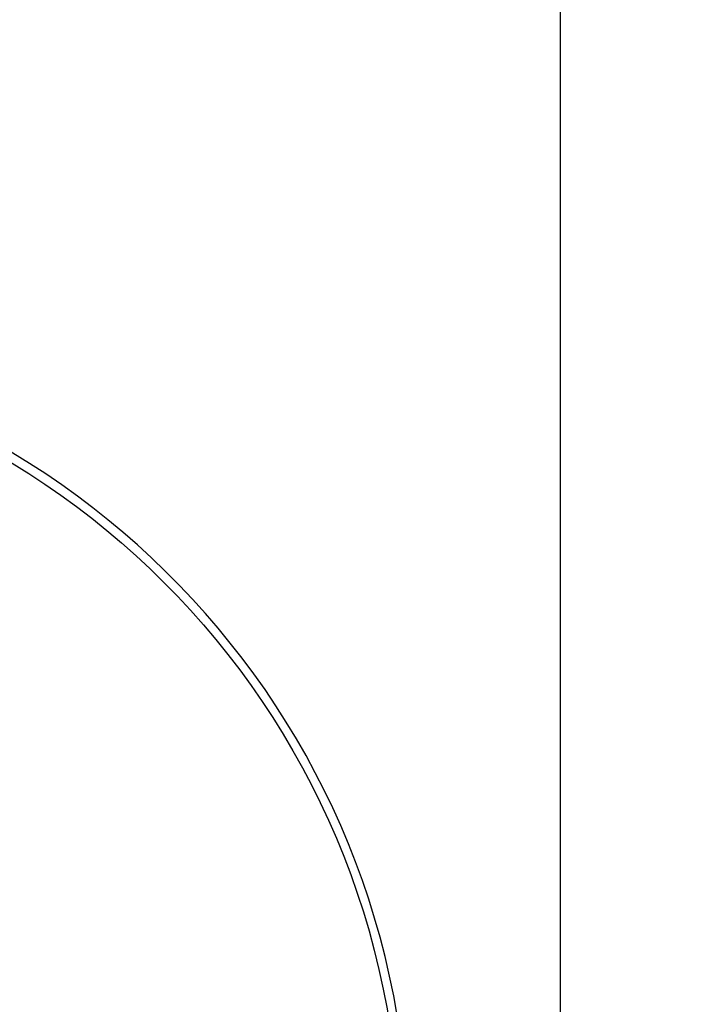
# Model space of a CAD drawing. Extents: x -30 to 231, y -28 to 338.
# Drawn here: x 31 to 32, y 110 to 113 of the extents above; entities that cross this region are included whole.
import ezdxf

# ---------------------------------------------------------------- set-up
doc = ezdxf.new("R2010")
doc.units = 0
doc.header["$MEASUREMENT"] = 0
doc.layers.add('PIC11', color=7, linetype='CONTINUOUS')
doc.styles.get("Standard").update_dxf_attribs({"font": 'monotxt', "bigfont": 'extfont'})
doc.dimstyles.get("Standard").update_dxf_attribs({"dimtxt": 0.18, "dimasz": 0.18, "dimexe": 0.18, "dimexo": 0.0625, "dimgap": 0.09, "dimtad": 0, "dimtih": 1, "dimtoh": 1, "dimdec": 4, "dimzin": 0, "dimdsep": 46, "dimtxsty": 'Standard', "dimcen": 0.09, "dimadec": 0, "dimazin": 0, "dimtfac": 1, "dimtdec": 4, "dimtofl": 0, "dimtmove": 0, "dimatfit": 3, "dimfxl": 0, "dimtolj": 1, "dimtzin": 0, "dimarcsym": 0})

# ---------------------------------------------------------------- blocks, each defined once
blk = doc.blocks.new('*D64')
at = {"layer": 'PIC11', "color": 0, "lineweight": -2}
blk.add_line((30, 134.1158), (30, 134.2451), dxfattribs=at)
blk.add_arc((30, 141), 7.7549, 288.55171, 341.44829, dxfattribs=at)
at = {"layer": 'PIC11', "color": 0, "linetype": 'Continuous', "lineweight": -2}
for points in [[(36.9407, 138.5998), (37.7632, 138.4655), (37.7549, 141)], [(32.5345, 133.2368), (32.4001, 134.0593), (30, 133.2451)]]:
    blk.add_solid(points, dxfattribs=at)
at = {"layer": 'PIC11', "color": 0, "linetype": 'Continuous', "lineweight": -2, "insert": (37.0673, 133.6436), "char_height": 2.5, "attachment_point": 5, "rotation": 43.8518}
blk.add_mtext('\\A1;90%%D', dxfattribs=at)

msp = doc.modelspace()

# ---------------------------------------------------------------- linework, layer by layer
at = {"layer": 'PIC11', "color": 7, "linetype": 'Continuous'}
msp.add_line((32.16, 110), (32.16, 141), dxfattribs=at)
msp.add_circle((30, 110), 1.8, dxfattribs=at)
msp.add_circle((30, 110), 1.8, dxfattribs=at)
msp.add_circle((30, 110), 1.8, dxfattribs=at)
msp.add_arc((30, 110), 1.82, 0.92916, 179.07084, dxfattribs=at)

# ---------------------------------------------------------------- dimensions: what is measured, and where the dimension line sits
dim = msp.add_angular_dim_2l(base=(36.71596, 137.12253), line1=((37.16, 141), (37.88418, 141)), line2=((30, 57.80796), (30, 133.11582)), dimstyle='Standard', override={"dimtxt": 2.5, "dimasz": 2.5, "dimexe": 1, "dimexo": 1, "dimtad": 1, "dimtih": 0, "dimtoh": 0, "dimzin": 8, "dimcen": 2, "dimdle": 3, "dimtofl": 1, "dimtmove": 2, "dimtvp": 1}, dxfattribs=at)
dim.commit()
dim.dimension.update_dxf_attribs({"geometry": '*D64', "text_midpoint": (37.0673, 133.6436), "dimtype": 162})

doc.saveas('drawing.dxf')
